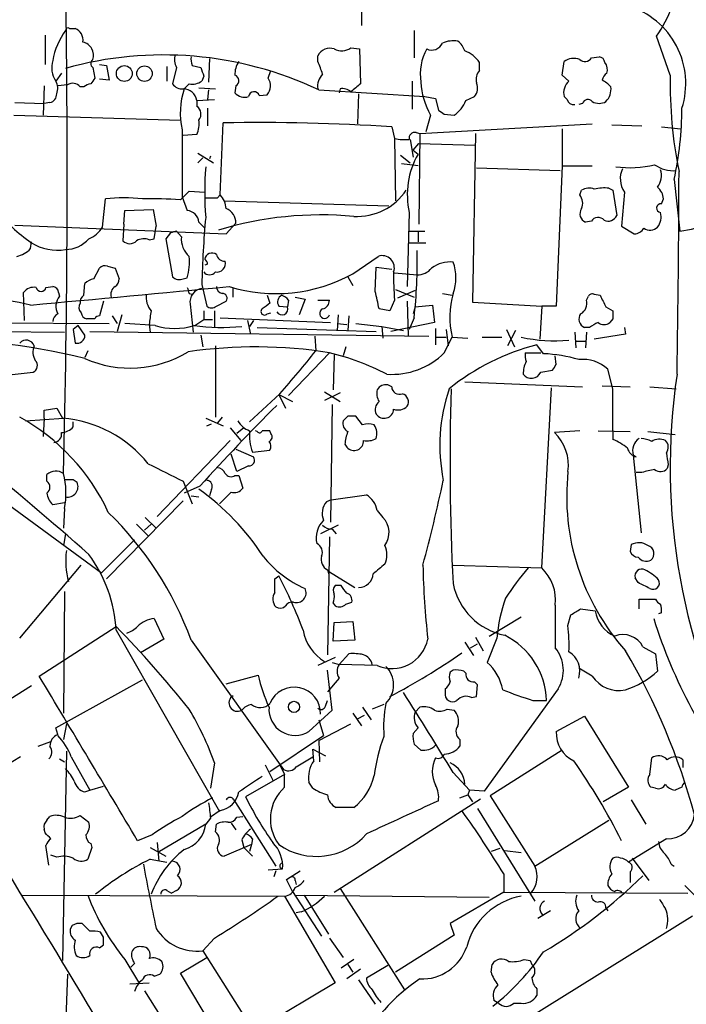
# Model space of a CAD drawing. Extents: x 9 to 1057, y 28 to 903.
# Drawn here: x 461 to 519, y 474 to 559 of the extents above; entities that cross this region are included whole.
import ezdxf

# ---------------------------------------------------------------- set-up
doc = ezdxf.new("R2010")
doc.units = 0
doc.header["$MEASUREMENT"] = 0
doc.layers.add('MAIN', color=5, linetype='CONTINUOUS')

msp = doc.modelspace()

# ---------------------------------------------------------------- linework, layer by layer
at = {"layer": 'MAIN'}
for p, q in [((491.0667, 561.0013), (491.0667, 558.7153)), ((465.6667, 558.4613), (466.1747, 558.4613)), ((495.6387, 558.292), (495.6387, 555.9213)), ((463.55, 557.8687), (463.55, 555.3287)), ((517.906, 554.3973), (516.7207, 557.784)), ((490.1353, 556.768), (490.8973, 556.6833)), ((490.8973, 556.6833), (490.982, 553.6353)), ((477.8587, 555.8367), (477.774, 553.8047)), ((487.2567, 555.5827), (487.2567, 556.0907)), ((508.508, 554.3973), (508.6773, 555.5827)), ((511.048, 555.9213), (511.7253, 556.006)), ((467.6987, 555.0747), (467.868, 554.1433)), ((468.2913, 555.3287), (468.884, 555.244)), ((468.884, 555.244), (469.138, 553.974)), ((474.1333, 555.1593), (474.1333, 553.8893)), ((474.98, 555.0747), (474.6413, 553.6353)), ((476.3347, 555.244), (477.0967, 555.0747)), ((482.9387, 554.1433), (483.1927, 554.8207)), ((501.3113, 554.8207), (501.3113, 555.498)), ((464.9893, 554.5667), (464.4813, 553.8893)), ((469.138, 553.974), (468.2913, 554.0587)), ((477.3507, 554.3127), (477.1813, 553.8893)), ((495.4693, 553.8893), (495.4693, 551.434)), ((509.1007, 553.8893), (508.508, 554.3973)), ((463.4653, 553.466), (463.3807, 550.926)), ((465.4973, 553.5507), (464.6507, 553.466)), ((466.9367, 553.3813), (466.598, 553.3813)), ((476.0807, 553.6353), (475.6573, 553.212)), ((476.9273, 553.2967), (478.3667, 553.212)), ((477.774, 553.1273), (477.6893, 552.2807)), ((480.1447, 553.466), (480.06, 552.8733)), ((487.3413, 553.1273), (496.57, 552.5347)), ((489.204, 553.212), (489.1193, 552.8733)), ((476.758, 552.196), (478.282, 552.2807)), ((476.758, 552.196), (476.758, 551.688)), ((482.1767, 552.6193), (482.854, 552.704)), ((490.8127, 552.7887), (490.728, 550.164)), ((496.57, 552.5347), (497.5013, 552.3653)), ((497.5013, 552.3653), (497.7553, 551.3493)), ((500.126, 552.196), (500.888, 552.5347)), ((508.9313, 552.2807), (508.6773, 552.5347)), ((460.9253, 552.0267), (463.4653, 551.942)), ((463.9733, 552.0267), (463.4653, 551.942)), ((477.6893, 551.5187), (477.6893, 549.9947)), ((510.286, 551.942), (509.9473, 551.8573)), ((460.8407, 550.926), (475.3187, 550.5027)), ((497.078, 550.926), (496.6547, 549.4867)), ((498.2633, 551.0107), (499.11, 550.926)), ((475.488, 549.656), (475.488, 543.814)), ((478.79, 543.9833), (479.044, 550.2487)), ((493.6913, 549.91), (493.9453, 548.894)), ((496.1467, 549.3173), (511.1327, 550.164)), ((508.508, 549.7407), (508.508, 546.5233)), ((512.826, 550.0793), (515.4507, 549.9947)), ((517.144, 549.91), (518.8373, 549.7407)), ((476.758, 549.2327), (475.5727, 549.148)), ((493.9453, 548.894), (494.03, 543.4753)), ((495.3, 548.8093), (495.554, 547.2853)), ((495.808, 549.402), (496.1467, 549.3173)), ((496.1467, 549.3173), (496.062, 541.4433)), ((500.9727, 549.3173), (500.7187, 534.67)), ((495.554, 547.878), (496.062, 548.4707)), ((495.554, 547.878), (495.9773, 547.5393)), ((496.062, 548.4707), (500.9727, 548.3013)), ((476.8427, 547.624), (478.1973, 546.7773)), ((477.266, 547.2007), (476.8427, 546.7773)), ((477.9433, 547.37), (477.8587, 547.116)), ((494.4533, 547.4547), (495.3, 546.7773)), ((495.9773, 546.5233), (494.538, 546.6927)), ((501.0573, 546.354), (508.3387, 546.1)), ((508.508, 546.5233), (508, 534.3313)), ((508.508, 546.5233), (511.1327, 546.5233)), ((518.2447, 545.338), (518.7527, 540.8507)), ((510.032, 543.9833), (510.2013, 544.4067)), ((512.572, 544.576), (512.9107, 544.4067)), ((512.9107, 544.4067), (513.2493, 542.2053)), ((468.5453, 541.1893), (468.7993, 543.6447)), ((475.3187, 543.56), (476.0807, 544.322)), ((475.488, 543.814), (475.9113, 542.6287)), ((476.0807, 544.322), (477.4353, 544.2373)), ((478.536, 543.7293), (478.79, 543.9833)), ((513.9267, 544.2373), (513.6727, 541.274)), ((517.144, 543.2213), (517.3133, 543.6447)), ((470.4927, 542.6287), (472.948, 542.7133)), ((472.948, 542.7133), (473.202, 541.274)), ((479.1287, 543.4753), (493.4373, 543.052)), ((470.408, 541.4433), (470.4927, 542.6287)), ((495.2153, 542.4593), (495.046, 536.0247)), ((460.9253, 541.3587), (479.298, 540.5967)), ((470.408, 541.4433), (470.3233, 540.004)), ((473.0327, 540.1733), (473.202, 541.274)), ((476.9273, 541.6127), (477.4353, 541.1047)), ((479.298, 540.5967), (480.1447, 541.528)), ((511.048, 541.6973), (510.54, 541.6127)), ((513.6727, 541.274), (514.7733, 540.5967)), ((472.6093, 540.0887), (473.0327, 540.1733)), ((474.472, 540.6813), (474.0487, 540.1733)), ((474.0487, 540.1733), (474.6413, 536.8713)), ((475.4033, 540.3427), (474.98, 540.8507)), ((495.2153, 540.8507), (496.57, 540.8507)), ((495.9773, 540.8507), (495.9773, 539.9193)), ((462.28, 539.3267), (462.3647, 539.9193)), ((495.2153, 539.8347), (496.6547, 539.8347)), ((490.3047, 537.1253), (492.506, 538.6493)), ((467.7833, 536.702), (468.2913, 537.6333)), ((468.9687, 537.8027), (469.646, 537.6333)), ((469.646, 537.6333), (469.9847, 536.702)), ((477.6893, 537.972), (477.4353, 537.8873)), ((492.252, 535.6013), (492.3367, 537.718)), ((492.3367, 537.718), (493.6913, 537.5487)), ((475.5727, 536.702), (475.9113, 536.7867)), ((489.8813, 536.8713), (490.3047, 536.1093)), ((493.9453, 537.21), (495.8927, 537.0407)), ((463.6347, 535.94), (464.2273, 536.0247)), ((466.9367, 535.2627), (467.0213, 536.2787)), ((477.1813, 536.194), (477.6047, 534.3313)), ((479.8907, 535.94), (479.8907, 535.0933)), ((461.772, 533.0613), (461.6873, 535.5167)), ((464.7353, 535.5167), (464.82, 535.178)), ((476.0807, 535.432), (476.3347, 535.3473)), ((482.854, 535.2627), (483.108, 534.5853)), ((485.3093, 535.0933), (486.156, 534.924)), ((494.03, 535.7707), (495.6387, 535.0933)), ((495.7233, 535.686), (494.1993, 535.0087)), ((498.094, 535.432), (498.9407, 535.2627)), ((510.6247, 534.8393), (510.794, 535.178)), ((511.302, 535.3473), (511.81, 535.2627)), ((468.63, 534.7547), (468.2913, 533.4847)), ((476.1653, 534.5007), (476.4193, 532.0453)), ((478.4513, 534.3313), (479.298, 534.7547)), ((483.87, 534.3313), (484.632, 534.2467)), ((484.7167, 534.8393), (484.632, 534.2467)), ((486.156, 534.924), (485.648, 533.5693)), ((487.2567, 534.8393), (488.2727, 534.8393)), ((493.9453, 534.8393), (493.522, 533.908)), ((495.046, 534.7547), (495.1307, 531.7067)), ((495.7233, 534.2467), (495.554, 533.654)), ((495.7233, 534.2467), (497.2473, 534.416)), ((497.2473, 534.416), (497.4167, 532.892)), ((500.7187, 534.67), (506.73, 534.3313)), ((506.73, 534.3313), (506.5607, 531.4527)), ((508, 534.3313), (506.73, 534.3313)), ((512.318, 534.2467), (512.9107, 533.908)), ((469.392, 533.4847), (469.8153, 532.8073)), ((470.2387, 533.5693), (469.8153, 532.13)), ((477.3507, 533.908), (477.3507, 533.146)), ((478.282, 533.908), (478.282, 532.4687)), ((478.79, 533.3153), (488.3573, 532.892)), ((482.854, 533.654), (483.1927, 533.7387)), ((489.0347, 533.5693), (488.95, 532.2147)), ((489.966, 533.4847), (489.8813, 532.2147)), ((493.522, 533.908), (492.5907, 534.0773)), ((495.6387, 533.3153), (495.2153, 532.2993)), ((458.216, 532.892), (469.138, 532.8073)), ((466.4287, 532.638), (466.0053, 532.2993)), ((467.0213, 531.7913), (466.4287, 532.638)), ((467.868, 533.2307), (467.1907, 533.2307)), ((473.1173, 532.638), (470.4927, 532.8073)), ((472.6093, 532.7227), (472.694, 532.0453)), ((476.5887, 532.638), (477.3507, 533.146)), ((477.3507, 533.146), (478.1127, 533.146)), ((481.1607, 533.0613), (481.4147, 531.876)), ((481.6687, 533.0613), (481.33, 532.5533)), ((482.0073, 532.4687), (492.3367, 532.13)), ((488.95, 532.8073), (489.7967, 532.7227)), ((490.5587, 532.8073), (492.8447, 532.5533)), ((492.8447, 532.5533), (492.9293, 531.5373)), ((492.8447, 532.5533), (494.7073, 532.2147)), ((497.4167, 532.892), (493.6067, 532.13)), ((510.8787, 532.4687), (510.4553, 532.4687)), ((512.9107, 533.2307), (512.6567, 532.892)), ((513.9267, 532.4687), (514.0113, 531.876)), ((459.232, 532.13), (465.2433, 532.0453)), ((466.0053, 532.2993), (466.1747, 531.114)), ((467.4447, 532.13), (496.9087, 531.7067)), ((477.0967, 531.7913), (477.266, 530.7753)), ((487.0027, 531.7067), (487.0873, 530.4367)), ((497.5013, 532.384), (497.5013, 530.9447)), ((497.5013, 531.622), (498.4327, 531.622)), ((498.2633, 530.2673), (498.9407, 531.622)), ((498.4327, 532.2993), (498.602, 530.86)), ((498.9407, 531.622), (500.2953, 531.5373)), ((501.5653, 531.622), (503.2587, 531.622)), ((503.682, 532.2993), (504.3593, 530.7753)), ((504.444, 532.2147), (503.7667, 530.86)), ((509.6087, 532.0453), (509.6933, 530.6907)), ((510.6247, 532.0453), (510.54, 530.6907)), ((514.0113, 531.876), (511.302, 531.4527)), ((478.3667, 530.86), (478.3667, 524.6793)), ((489.712, 530.7753), (489.458, 530.0133)), ((506.8993, 530.1827), (506.3067, 530.9447)), ((509.6933, 531.2833), (510.54, 531.2833)), ((467.2753, 530.4367), (467.0213, 529.844)), ((488.2727, 530.2673), (484.7167, 526.542)), ((488.696, 530.098), (488.6113, 527.05)), ((505.2907, 530.2673), (506.6453, 530.2673)), ((508, 529.2513), (507.9153, 530.0133)), ((460.1633, 528.32), (462.534, 528.574)), ((506.6453, 528.574), (507.6613, 528.7433)), ((512.9107, 527.1347), (512.4873, 528.828)), ((493.6913, 527.304), (493.3527, 527.4733)), ((500.0413, 527.7273), (510.286, 527.304)), ((511.9793, 527.3887), (514.4347, 527.304)), ((516.128, 527.304), (518.414, 527.1347)), ((483.9547, 526.7113), (481.33, 524.256)), ((483.87, 526.6267), (485.0553, 526.034)), ((483.87, 526.6267), (484.4627, 525.4413)), ((487.8493, 526.8807), (489.204, 526.034)), ((489.204, 526.796), (487.8493, 526.1187)), ((506.73, 511.556), (507.5767, 527.2193)), ((488.5267, 525.78), (488.3573, 515.5353)), ((463.4653, 525.272), (464.566, 525.4413)), ((463.4653, 524.5947), (463.4653, 525.272)), ((464.566, 525.4413), (465.074, 524.5947)), ((489.8813, 524.764), (489.458, 524.3407)), ((491.1513, 524.002), (490.5587, 524.764)), ((461.8567, 524.3407), (465.1587, 524.5947)), ((463.4653, 524.5947), (463.3807, 522.986)), ((466.0053, 523.8327), (466.0053, 524.256)), ((477.52, 524.5947), (479.044, 523.9173)), ((477.6047, 523.9173), (478.028, 524.0867)), ((478.9593, 524.6793), (478.536, 524.1713)), ((479.6367, 523.748), (480.568, 522.6473)), ((480.822, 523.748), (480.2293, 523.24)), ((482.0073, 523.4093), (481.838, 523.494)), ((483.108, 523.494), (482.4307, 523.494)), ((483.1927, 523.24), (483.108, 523.494)), ((510.032, 523.494), (507.8307, 523.3247)), ((511.6407, 523.494), (514.4347, 523.4093)), ((512.9107, 523.494), (512.9107, 522.732)), ((515.9587, 523.4093), (518.3293, 523.1553)), ((479.6367, 522.6473), (473.2867, 516.0433)), ((489.6273, 522.3087), (489.7967, 522.0547)), ((480.2293, 519.938), (479.7213, 521.462)), ((480.1447, 521.8853), (481.6687, 521.208)), ((481.584, 521.6313), (483.108, 521.8007)), ((514.9427, 521.208), (514.6887, 521.3773)), ((514.6887, 521.3773), (515.366, 514.604)), ((481.2453, 520.446), (480.2293, 519.938)), ((517.7367, 520.5307), (517.652, 520.192)), ((463.7193, 519.0913), (463.7193, 519.684)), ((480.06, 519.5993), (480.3987, 519.5993)), ((480.3987, 519.5993), (480.7373, 518.4987)), ((515.4507, 519.8533), (514.9427, 519.8533)), ((466.0053, 519.2607), (466.344, 519.0067)), ((475.5727, 519.0913), (476.3347, 517.144)), ((458.8933, 518.16), (468.4607, 511.1327)), ((477.012, 518.668), (475.6573, 518.0753)), ((478.028, 518.414), (477.8587, 517.8213)), ((479.7213, 518.16), (478.7053, 517.144)), ((488.442, 517.4827), (491.49, 517.906)), ((465.2433, 517.2287), (464.2273, 517.0593)), ((475.5727, 517.398), (468.884, 510.6247)), ((476.25, 517.8213), (476.9273, 517.7367)), ((488.442, 517.4827), (488.0187, 517.3133)), ((465.2433, 516.7207), (465.1587, 515.0273)), ((492.4213, 516.5513), (492.9293, 515.9587)), ((471.5087, 515.366), (472.5247, 514.35)), ((472.7787, 515.366), (472.186, 514.858)), ((472.2707, 515.9587), (473.202, 515.0273)), ((465.328, 514.5193), (465.1587, 513.5033)), ((489.0347, 515.2813), (487.5107, 514.5193)), ((488.5267, 514.9427), (488.8653, 514.5193)), ((471.3393, 514.0113), (468.4607, 511.1327)), ((488.2727, 514.2653), (488.1033, 504.0207)), ((514.5193, 513.588), (514.4347, 512.9953)), ((461.3487, 505.46), (466.6827, 511.81)), ((488.1033, 511.3867), (488.188, 511.048)), ((488.2727, 511.2173), (490.474, 509.8627)), ((499.0253, 511.81), (506.73, 511.556)), ((483.5313, 510.6247), (483.87, 510.8787)), ((515.112, 510.286), (514.858, 510.7093)), ((465.2433, 509.524), (465.1587, 498.9407)), ((489.2887, 510.032), (488.7807, 510.032)), ((488.6113, 508.508), (488.7807, 508.254)), ((489.712, 508.4233), (490.22, 508.5927)), ((515.1967, 508), (515.1967, 508.8467)), ((515.1967, 508.8467), (516.636, 508.8467)), ((510.1167, 508), (511.3867, 507.8307)), ((517.144, 507.6613), (516.89, 507.5767)), ((473.0327, 507.1533), (473.8793, 505.3753)), ((488.6113, 505.206), (488.696, 506.8147)), ((488.696, 506.8147), (490.3047, 506.8993)), ((490.3047, 506.8993), (490.474, 505.2907)), ((502.158, 505.6293), (504.952, 507.3227)), ((509.016, 506.5607), (509.27, 507.492)), ((463.042, 502.158), (469.7307, 506.476)), ((469.7307, 506.1373), (478.7053, 490.3893)), ((473.8793, 505.3753), (471.8473, 504.19)), ((476.25, 505.2907), (484.2933, 494.03)), ((490.474, 505.2907), (488.6113, 505.206)), ((500.0413, 505.1213), (500.8033, 503.936)), ((500.9727, 505.5447), (501.65, 504.3593)), ((502.8353, 505.46), (501.9887, 503.3433)), ((500.5493, 504.6133), (501.142, 504.952)), ((515.5353, 504.698), (516.636, 504.1053)), ((488.7807, 503.7667), (487.2567, 503.0893)), ((488.5267, 503.3433), (489.1193, 503.174)), ((489.1193, 503.174), (489.966, 504.1053)), ((516.636, 504.1053), (516.8053, 502.5813)), ((488.5267, 499.1947), (488.1033, 502.666)), ((492.4213, 503.0893), (489.1193, 503.174)), ((499.0253, 502.666), (498.7713, 502.4967)), ((500.126, 502.412), (499.9567, 502.5813)), ((511.1327, 502.158), (509.9473, 502.8353)), ((464.4813, 497.6707), (472.0167, 501.8193)), ((479.298, 501.4807), (482.092, 502.2427)), ((489.1193, 501.9887), (488.1033, 500.8033)), ((501.142, 501.396), (500.888, 501.65)), ((462.3647, 501.3113), (460.502, 500.126)), ((498.348, 501.0573), (498.348, 500.7187)), ((501.0573, 500.38), (501.142, 501.396)), ((508.1693, 501.0573), (501.7347, 492.1673)), ((487.934, 499.5333), (488.1033, 500.0413)), ((500.634, 500.2953), (501.0573, 500.38)), ((505.968, 500.0413), (507.1533, 500.0413)), ((486.4947, 497.332), (488.5267, 499.1947)), ((491.1513, 499.4487), (491.9133, 498.348)), ((493.014, 499.7027), (491.998, 499.2793)), ((495.7233, 499.0253), (496.1467, 499.4487)), ((498.5173, 499.2793), (499.11, 499.1947)), ((487.3413, 498.348), (487.7647, 496.9933)), ((490.3047, 498.9407), (491.0667, 497.84)), ((490.728, 498.4327), (491.3207, 498.7713)), ((508, 497.332), (510.4553, 498.6867)), ((510.4553, 498.6867), (514.2653, 492.506)), ((464.6507, 497.078), (464.4813, 497.6707)), ((465.4127, 498.0093), (465.1587, 496.6547)), ((487.3413, 496.57), (490.1353, 498.0093)), ((495.9773, 497.6707), (495.554, 497.1627)), ((462.9573, 496.062), (464.058, 496.4853)), ((483.108, 493.8607), (487.7647, 496.9933)), ((487.3413, 496.57), (487.426, 494.7073)), ((499.618, 496.6547), (499.618, 496.062)), ((465.4127, 495.6387), (465.074, 477.4353)), ((486.8333, 495.808), (487.934, 495.2153)), ((486.918, 494.792), (486.8333, 495.808)), ((495.6387, 496.2313), (496.2313, 495.7233)), ((508.508, 495.7233), (502.2427, 491.744)), ((461.4333, 495.1307), (459.3167, 493.8607)), ((464.82, 494.9613), (465.2433, 494.7073)), ((465.836, 495.1307), (467.4447, 492.252)), ((485.394, 494.284), (486.8333, 495.1307)), ((516.128, 493.6067), (516.2973, 495.046)), ((519.0067, 494.8767), (519.0067, 494.1993)), ((478.282, 494.6227), (477.9433, 492.4213)), ((482.6847, 494.4533), (483.362, 493.0987)), ((483.9547, 494.4533), (484.378, 493.6067)), ((484.378, 493.6067), (480.9913, 491.6593)), ((484.378, 492.506), (484.378, 493.6067)), ((499.0253, 493.776), (500.4647, 492.252)), ((467.0213, 492.0827), (467.4447, 492.252)), ((467.4447, 492.252), (468.63, 492.5907)), ((486.8333, 492.4213), (486.4947, 492.9293)), ((500.4647, 492.252), (500.2953, 491.8287)), ((501.7347, 492.1673), (500.4647, 492.252)), ((514.2653, 492.506), (512.064, 491.236)), ((516.636, 492.4213), (516.2127, 492.506)), ((518.922, 492.506), (518.3293, 492.252)), ((479.9753, 491.4053), (483.616, 485.648)), ((488.696, 483.362), (501.396, 491.49)), ((499.618, 491.5747), (500.2953, 491.8287)), ((500.2953, 491.8287), (500.7187, 491.236)), ((502.2427, 491.744), (506.1373, 485.648)), ((514.5193, 491.4053), (515.7893, 489.2887)), ((490.3893, 490.728), (488.8653, 490.728)), ((501.142, 490.6433), (506.1373, 482.6)), ((463.7193, 489.6273), (463.9733, 489.966)), ((466.598, 490.0507), (467.36, 489.458)), ((477.9433, 489.7967), (477.52, 489.2887)), ((478.79, 490.474), (477.9433, 489.8813)), ((480.2293, 489.8813), (480.7373, 489.966)), ((506.1373, 485.648), (512.572, 489.6273)), ((463.55, 488.5267), (463.4653, 488.8653)), ((477.52, 489.2887), (473.3713, 486.8333)), ((478.3667, 488.6113), (478.4513, 489.2887)), ((479.7213, 489.3733), (480.1447, 488.7807)), ((472.8633, 488.3573), (471.5933, 487.8493)), ((480.6527, 487.934), (480.822, 487.2567)), ((481.584, 488.0187), (481.4993, 487.5107)), ((517.5673, 488.0187), (514.2653, 485.9867)), ((463.8887, 485.7327), (463.6347, 487.426)), ((467.614, 487.2567), (467.2753, 486.2407)), ((467.5293, 487.5953), (467.614, 487.2567)), ((472.694, 487.2567), (474.0487, 486.4947)), ((473.2867, 487.68), (473.456, 486.0713)), ((481.4993, 487.5107), (479.1287, 486.4947)), ((480.822, 487.2567), (481.584, 486.4947)), ((481.4993, 487.5107), (481.33, 486.918)), ((503.0893, 487.172), (502.3273, 486.918)), ((464.566, 486.41), (464.058, 486.5793)), ((472.694, 486.2407), (474.1333, 485.9867)), ((503.5127, 487.0027), (504.952, 486.8333)), ((514.604, 486.3253), (516.0433, 484.378)), ((482.9387, 485.3093), (484.2087, 485.394)), ((517.9907, 485.8173), (518.2447, 485.648)), ((483.616, 485.2247), (483.4467, 484.7167)), ((484.5473, 484.4627), (485.7327, 485.2247)), ((503.428, 484.9707), (503.428, 483.362)), ((514.4347, 485.14), (514.4347, 484.2087)), ((485.0553, 483.4467), (484.5473, 484.4627)), ((485.3093, 484.378), (485.394, 484.0393)), ((489.204, 483.7007), (494.792, 474.8953)), ((519.176, 483.9547), (520.446, 482.6847)), ((461.6027, 483.108), (484.378, 483.0233)), ((474.1333, 483.5313), (474.5567, 483.2773)), ((474.98, 483.5313), (474.5567, 483.2773)), ((484.378, 483.0233), (488.7807, 475.488)), ((485.0553, 483.4467), (487.5953, 479.552)), ((485.3093, 483.108), (502.158, 482.9387)), ((486.0713, 483.108), (488.188, 479.7213)), ((503.428, 483.362), (498.7713, 480.6527)), ((503.428, 483.362), (519.43, 483.2773)), ((512.318, 482.0073), (512.4873, 481.7533)), ((484.4627, 459.3167), (519.8533, 481.33)), ((485.8173, 481.6687), (485.394, 481.584)), ((507.492, 481.7533), (506.3913, 481.076)), ((465.9207, 480.4833), (465.7513, 480.1447)), ((467.4447, 479.9753), (466.7673, 480.6527)), ((498.7713, 480.6527), (499.11, 479.6367)), ((468.63, 479.4673), (468.376, 479.8907)), ((478.282, 479.3827), (477.266, 478.282)), ((488.2727, 479.3827), (489.458, 477.6893)), ((499.11, 479.6367), (494.03, 476.4193)), ((468.2913, 478.536), (468.63, 478.79)), ((475.3187, 476.3347), (477.6047, 477.6893)), ((477.266, 478.282), (481.6687, 471.3393)), ((470.4927, 477.52), (471.7627, 475.4033)), ((471.3393, 477.1813), (471.0007, 476.8427)), ((490.3893, 477.52), (489.2887, 476.758)), ((489.8813, 477.0967), (490.3047, 476.4193)), ((493.3527, 477.012), (491.49, 475.9113)), ((502.3273, 476.4193), (502.412, 477.0967)), ((505.206, 477.52), (505.714, 477.4353)), ((505.714, 477.4353), (505.8833, 477.0967)), ((465.4973, 476.25), (465.074, 465.2433)), ((473.0327, 476.0807), (473.5407, 476.25)), ((479.2133, 469.8153), (475.3187, 476.3347)), ((490.982, 476.6733), (489.7967, 475.8267)), ((470.916, 475.4033), (472.6093, 475.488)), ((488.7807, 475.488), (479.2133, 469.8153)), ((490.8127, 475.742), (492.252, 473.6253)), ((472.186, 474.8107), (475.5727, 469.4767)), ((506.3067, 474.98), (506.3067, 474.3873)), ((503.0047, 473.71), (502.5813, 473.964)), ((504.952, 473.71), (504.2747, 473.71))]:
    msp.add_line(p, q, dxfattribs=at)
for centre, radius in [((470.441, 554.539), 0.6881), ((472.1965, 554.5342), 0.6708), ((485.1923, 499.4827), 0.4845)]:
    msp.add_circle(centre, radius, dxfattribs=at)
for centre, radius, start, end in [((-558.7966, 545.5118), 1024.2789, 358.5598392, 0.9943701), ((507.8316, 564.0377), 10.8685, 324.872673, 355.593774), ((512.2114, 553.6682), 7.0465, 342.239003, 73.05348), ((470.4605, 554.5965), 6.3245, 144.245378, 170.252318), ((465.5397, 558.292), 0.2117, 53.124688, 180), ((465.7458, 557.43), 1.1169, 352.074488, 67.418411), ((466.5931, 556.135), 1.17, 340.892982, 77.215703), ((499.0677, 554.9061), 2.484, 81.177027, 113.078351), ((498.4746, 556.0482), 1.6345, 16.557889, 53.418251), ((488.3318, 555.5237), 1.2155, 72.563862, 152.193158), ((489.3491, 557.8566), 1.3428, 240.898151, 305.837269), ((500.564, 554.5242), 4.392, 150.554626, 189.428651), ((497.1762, 557.5785), 0.9961, 243.985432, 337.126169), ((499.2292, 554.1971), 2.4551, 31.99722, 70.683852), ((466.2025, 555.0423), 2.0717, 162.441397, 213.817398), ((473.8384, 524.5586), 31.599, 64.702398, 105.624101), ((467.9525, 555.4133), 0.4232, 126.84553, 233.14635), ((476.0388, 555.7097), 1.2347, 157.845274, 210.952614), ((477.8149, 555.7942), 1.5792, 172.29219, 200.390429), ((481.9083, 554.5103), 1.8517, 144.610514, 183.498553), ((480.8484, 552.4865), 7.1171, 16.283004, 25.787727), ((509.5041, 554.4719), 1.3847, 67.589256, 126.661358), ((510.4742, 556.2318), 0.6525, 227.33528, 331.580881), ((511.6408, 555.4135), 0.5985, 8.116564, 81.883436), ((667.7235, 618.1936), 200.8048, 198.320348, 198.549531), ((502.2852, 554.0163), 1.2631, 140.444741, 193.566481), ((511.3864, 554.8629), 1.0586, 343.75127, 36.86665), ((463.4234, 553.2543), 1.2338, 337.829513, 30.97411), ((594.7101, 469.2067), 152.6537, 146.192759, 146.421922), ((476.312, 555.1446), 1.5269, 261.287216, 304.702748), ((479.8875, 553.9121), 0.515, 299.9657, 70.428505), ((482.07, 553.4723), 1.0977, 315.579471, 37.683164), ((488.6956, 553.4379), 1.4565, 134.207251, 188.922318), ((510.0262, 552.8565), 1.3868, 131.863762, 193.417953), ((513.08, 553.6353), 1.1516, 126.024081, 162.896174), ((510.8802, 551.7748), 2.4586, 40.800733, 63.445371), ((556.4401, 553.6748), 38.5409, 178.925851, 191.463114), ((465.9575, 552.8799), 0.8134, 38.05476, 124.451935), ((467.5881, 552.6798), 0.9573, 93.521453, 132.879217), ((475.4859, 554.2574), 1.049, 216.373937, 274.746405), ((481.5738, 551.1483), 6.2661, 160.771014, 193.77766), ((475.5288, 551.9614), 1.2514, 10.805287, 87.989563), ((489.4156, 552.1534), 1.0795, 48.187949, 101.303687), ((659.8859, 341.6188), 271.0711, 128.542738, 128.771917), ((502.3566, 554.0424), 6.1299, 182.22232, 210.556915), ((500.0838, 553.2543), 1.0791, 318.177748, 25.56538), ((511.2599, 553.1695), 1.4965, 314.997293, 8.1366), ((463.8253, 552.7533), 0.7415, 281.51299, 2.736234), ((480.9067, 553.5932), 1.1114, 220.372589, 287.738779), ((481.7195, 552.4839), 0.4769, 16.496681, 173.88535), ((497.8091, 553.0081), 2.4551, 301.99722, 340.683852), ((509.4817, 552.4077), 0.5649, 192.993096, 282.993096), ((510.7573, 551.7869), 0.4961, 40.831769, 161.784154), ((511.7254, 553.064), 1.122, 238.113159, 301.882505), ((476.3038, 551.0184), 0.8091, 320.405678, 55.850351), ((582.6592, 678.1799), 152.6259, 236.200557, 236.42974), ((490.4545, 551.5108), 28.4675, 347.476694, 0.0159), ((474.6207, 550.1639), 2.3313, 336.45773, 8.356017), ((482.2172, 370.5896), 179.6871, 86.33883, 91.011872), ((494.8766, 553.2945), 4.498, 258.050526, 274.318496), ((495.681, 548.9363), 0.4827, 74.745922, 195.254078), ((502.2051, 544.008), 7.1593, 150.445807, 192.492958), ((506.0842, 544.2373), 28.6489, 175.593012, 184.406789), ((514.4117, 555.4517), 9.0989, 262.12281, 283.600513), ((515.6066, 545.4004), 2.0433, 154.833353, 214.697282), ((518.2102, 549.0218), 2.9289, 235.500948, 273.990005), ((515.4085, 545.6767), 1.7272, 323.968724, 17.10468), ((-754.5236, 549.4491), 1273.1962, 359.0529267, 359.8454736), ((490.6576, 547.2991), 5.1853, 267.034079, 326.096023), ((510.8407, 543.2907), 1.2862, 68.981999, 119.810081), ((512.1911, 540.7233), 3.8715, 84.353759, 103.276705), ((515.8463, 543.5462), 1.4703, 3.841292, 49.28881), ((470.408, 528.392), 15.3373, 83.979281, 96.020719), ((472.8636, 512.2567), 31.3994, 85.515505, 91.54556), ((478.028, 797.7291), 254.0003, 269.885409, 270.114592), ((477.3856, 542.6799), 1.916, 3.533805, 42.863878), ((509.1434, 543.2516), 1.151, 336.791605, 39.46907), ((472.1042, 553.5778), 16.8443, 220.16531, 234.675452), ((478.8213, 541.5629), 1.3239, 358.489376, 68.895374), ((510.8447, 542.3408), 0.7893, 144.602401, 247.29135), ((517.1017, 542.8403), 0.3834, 83.66476, 263.649905), ((475.8268, 541.5282), 1.1037, 4.390743, 85.609257), ((562.2247, 534.1943), 85.0669, 174.710809, 178.653002), ((487.534, 511.4561), 30.7972, 84.680306, 106.823162), ((511.626, 541.3808), 0.6589, 37.508153, 151.295863), ((512.4874, 542.5439), 0.8338, 246.032627, 336.038907), ((515.6621, 542.0783), 1.4482, 322.129874, 15.253037), ((466.3308, 542.5734), 2.6115, 293.210402, 327.993919), ((514.6889, 541.697), 1.1035, 274.386361, 327.538365), ((516.1604, 541.8791), 0.9443, 235.091487, 313.073267), ((516.1358, 558.5493), 17.891, 278.410766, 287.035743), ((465.3086, 541.9667), 2.7248, 270.407942, 318.838999), ((472.1437, 538.9452), 1.2346, 67.845274, 120.952614), ((517.076, 413.7661), 133.8752, 108.327138, 108.556321), ((477.3746, 540.1491), 1.9808, 174.391008, 229.215166), ((460.7175, 540.6851), 2.0704, 280.496919, 318.997087), ((464.6084, 543.3483), 4.1689, 237.438683, 279.93975), ((470.916, 540.5685), 0.8185, 223.604026, 316.395974), ((471.3387, 538.1416), 4.7691, 343.494999, 6.111067), ((478.0739, 538.2936), 0.6467, 54.294433, 170.951369), ((479.1781, 538.9669), 0.7417, 191.525044, 272.720065), ((492.8616, 537.6503), 1.0604, 340.408322, 109.59349), ((453.1109, 538.0909), 42.7951, 353.592891, 1.427887), ((468.7571, 537.2096), 0.6297, 70.365149, 137.709785), ((477.1391, 537.9297), 0.5518, 4.396316, 57.536771), ((478.5073, 538.0174), 0.7362, 258.99073, 16.460693), ((495.9532, 538.5683), 1.5288, 267.732008, 322.294302), ((498.718, 535.5996), 2.5603, 83.10621, 127.407448), ((495.5399, 536.7867), 3.7394, 338.759967, 21.238605), ((468.1889, 535.0744), 1.6774, 103.993164, 134.113543), ((469.3074, 536.6174), 0.6826, 299.738635, 7.11981), ((475.234, 537.4855), 0.8535, 226.020573, 293.378394), ((477.8587, 537.6757), 0.635, 216.869898, 323.130102), ((483.6279, 549.2804), 13.8682, 252.908236, 298.780005), ((512.3087, 536.7012), 18.4575, 178.157344, 185.789543), ((462.5827, 534.8312), 1.1277, 79.510188, 142.563067), ((147.826, 4004.1146), 3483.9187, 275.1784905, 275.4637718), ((463.2114, 536.0352), 0.434, 192.672011, 347.325092), ((464.1849, 535.4743), 0.552, 4.405074, 85.594926), ((470.0756, 535.3412), 0.8073, 122.150578, 197.882836), ((602.9959, 578.036), 133.8752, 198.327138, 198.556321), ((477.3346, 534.682), 1.1833, 97.443934, 188.813532), ((479.0389, 536.0143), 0.5877, 178.986021, 262.215954), ((465.8758, 534.2893), 1.38, 139.911628, 207.409896), ((467.2753, 534.67), 0.6826, 119.738635, 187.12814), ((474.1807, 535.1024), 1.8418, 172.358691, 220.428535), ((478.9594, 535.0087), 0.4233, 323.124688, 90.013536), ((484.4146, 534.6831), 0.6484, 116.628283, 212.861599), ((483.7853, 534.162), 1.1516, 36.024081, 72.896174), ((476.4471, 531.2891), 16.3826, 9.799022, 15.2611), ((506.6847, 533.356), 7.9358, 164.834927, 192.621215), ((511.1326, 535.0088), 0.3785, 63.414641, 153.448488), ((766.0638, 661.7546), 283.981, 206.45046, 206.679643), ((458.8499, 521.3404), 13.518, 75.3009, 109.572824), ((467.2224, 534.2202), 0.7233, 149.684263, 221.73814), ((478.028, 534.7758), 0.6138, 226.399434, 313.600566), ((609.7572, 365.0224), 211.6403, 126.756633, 126.985837), ((484.1503, 534.0703), 0.513, 208.783391, 20.112884), ((487.5318, 534.8041), 0.7417, 281.525044, 2.720065), ((509.6298, 534.5642), 1.0322, 298.143992, 15.456665), ((465.0034, 532.9625), 0.7763, 117.023883, 178.951798), ((467.2752, 533.8232), 0.5985, 188.116564, 261.883436), ((468.334, 532.9338), 0.5526, 94.432107, 147.497791), ((487.1983, 531.2424), 14.6639, 169.526566, 174.206206), ((482.6254, 533.8487), 0.3003, 130.421237, 319.578763), ((487.8566, 533.6835), 0.4316, 114.153897, 344.652876), ((510.7599, 533.1967), 0.7892, 144.588072, 247.295244), ((682.2106, 533.5693), 169.3002, 179.885375, 180.114592), ((474.8107, 538.0993), 5.7178, 252.772764, 287.226279), ((478.9253, 549.5875), 17.1216, 261.870087, 275.790442), ((514.0029, 527.7422), 5.6657, 114.640802, 123.464564), ((512.1487, 533.5695), 0.8468, 233.136869, 306.863132), ((466.3319, 531.7852), 0.6894, 256.818493, 0.506956), ((507.826, 544.5557), 13.2492, 257.471849, 275.520959), ((453.6573, 476.6975), 54.7188, 75.863646, 92.408293), ((461.9103, 530.6201), 0.7479, 18.708695, 138.669937), ((463.8798, 530.3062), 1.3774, 156.29178, 211.331165), ((481.8563, 490.0048), 40.7706, 80.945247, 98.264234), ((511.0842, 511.8647), 19.669, 104.057439, 129.072664), ((470.9394, 538.6757), 9.7393, 246.278054, 301.278441), ((434.8429, 571.188), 66.2582, 317.835336, 322.045314), ((483.0604, 508.6588), 22.2283, 62.663395, 76.438448), ((493.7217, 534.8177), 6.429, 265.953243, 314.944544), ((507.2393, 530.0979), 1.9559, 175.031528, 197.636421), ((506.4217, 517.9188), 12.2732, 73.305987, 87.769825), ((462.2578, 529.1421), 0.6317, 295.928187, 45.153917), ((507.5308, 528.4282), 2.4096, 153.448773, 180.558792), ((380.8422, 613.6646), 152.6261, 326.192728, 326.421931), ((510.3052, 526.5151), 3.1798, 46.666779, 96.462566), ((505.8349, 528.9247), 0.883, 216.080807, 336.599488), ((572.6081, 520.3257), 54.7092, 171.50798, 208.828743), ((493.1833, 526.6097), 0.8801, 78.902018, 149.979754), ((494.3546, 527.3181), 0.6634, 181.217773, 293.837087), ((493.7765, 526.7538), 1.3872, 167.671, 211.258436), ((494.394, 525.9916), 0.7551, 329.706423, 72.371237), ((513.0894, 522.2198), 15.2182, 161.157869, 191.537572), ((709.508, 520.7733), 210.748, 178.270272, 182.875402), ((-397.2892, 525.3144), 910.2017, 359.8854086, 0.1145851), ((622.7492, 386.6498), 196.6422, 135.000618, 137.827677), ((493.1972, 525.3144), 0.9411, 130.125173, 203.887693), ((494.2417, 526.4712), 1.1778, 251.126631, 313.066554), ((490.22, 355.4141), 169.3502, 89.885409, 90.114591), ((493.0256, 525.408), 0.8366, 214.569543, 356.484751), ((452.5392, 508.7733), 18.1826, 24.737396, 61.020229), ((464.1015, 513.8091), 10.8294, 38.939258, 84.847771), ((481.9569, 525.2792), 1.8921, 209.736994, 250.650503), ((490.2904, 524.1571), 0.8524, 167.561596, 241.318192), ((491.6593, 522.5209), 1.5658, 71.068631, 108.931369), ((491.0666, 523.2399), 1.3388, 341.571818, 34.69786), ((464.2626, 523.2118), 0.7355, 273.851386, 8.830866), ((464.8911, 524.7912), 1.4698, 273.83093, 319.295957), ((485.4918, 523.1128), 4.1792, 174.766597, 200.762398), ((482.1978, 523.5575), 0.2414, 217.88123, 344.749045), ((482.8822, 522.9578), 0.4195, 289.652905, 42.26634), ((492.7815, 522.1604), 3.1577, 156.702057, 177.308125), ((505.1543, 520.4872), 3.9006, 351.905836, 46.673539), ((482.5759, 522.1273), 0.6243, 328.458631, 44.22122), ((490.42, 522.5851), 0.8184, 220.396275, 4.35897), ((491.5746, 524.1078), 1.4992, 256.947235, 300.552158), ((511.132, 518.3282), 4.7494, 50.065919, 68.00616), ((515.9048, 521.7575), 1.2741, 123.763655, 197.361268), ((515.2508, 520.5598), 2.2598, 62.413275, 87.077961), ((516.9691, 521.4964), 1.2603, 65.950731, 122.21212), ((516.9248, 522.0509), 0.8167, 321.877054, 46.910309), ((515.2812, 522.3085), 1.1514, 197.097241, 252.902759), ((771.6518, 563.3887), 257.5067, 189.351396, 189.580579), ((234.6079, 247.7152), 352.7214, 48.709643, 50.817637), ((855.0584, 1281.8726), 851.9652, 243.3203574, 243.5495344), ((481.3045, 520.9117), 0.4695, 262.755391, 39.13056), ((464.4936, 518.7978), 1.1768, 55.587511, 131.144704), ((458.3808, 518.0554), 6.9911, 348.993845, 14.185918), ((478.4572, 519.4662), 0.8143, 21.805329, 84.446932), ((479.7175, 520.0883), 0.597, 212.369607, 305.007745), ((529.1361, 517.7993), 20.2334, 173.932432, 221.624509), ((517.1174, 515.1428), 4.9967, 96.505317, 109.485132), ((517.0554, 520.7501), 0.8169, 231.895561, 316.909648), ((463.3383, 518.5833), 0.635, 306.869898, 53.130102), ((465.6667, 688.5606), 169.3002, 269.885375, 270.114592), ((465.5026, 518.6384), 0.9185, 259.041196, 23.640094), ((477.5878, 518.668), 0.5083, 330.014605, 88.094603), ((360.593, 548.4887), 140.6736, 344.886249, 347.972926), ((465.1873, 518.1743), 1.4713, 183.858111, 229.271992), ((464.1141, 500.5644), 21.9724, 33.126232, 54.327611), ((480.0177, 518.9641), 0.857, 249.765565, 327.107304), ((490.4878, 516.2196), 1.9617, 9.73457, 59.277675), ((489.191, 516.3038), 1.5471, 139.267348, 202.78425), ((448.4824, 495.1539), 29.56, 20.055043, 45.90078), ((489.2872, 514.1582), 2.1702, 134.551948, 192.927138), ((491.5291, 514.6286), 1.9312, 324.361965, 43.529263), ((488.4299, 515.9285), 0.9906, 220.795783, 275.608144), ((486.8332, 512.9107), 0.8339, 336.038209, 66.02914), ((515.1724, 512.4145), 1.343, 54.164268, 119.097699), ((472.0361, 512.1339), 6.6906, 171.870745, 195.279829), ((457.5202, 505.4815), 12.2281, 3.074281, 36.41989), ((491.3201, 512.699), 1.952, 335.66706, 24.33294), ((515.1908, 513.2978), 0.8144, 201.805329, 264.446932), ((515.7681, 512.8048), 0.7241, 307.88123, 74.737247), ((490.0079, 518.5662), 9.5953, 218.660368, 246.331986), ((488.59, 512.2968), 1.0321, 164.535025, 241.86318), ((704.2553, 257.4839), 330.6236, 129.692091, 129.921285), ((515.8317, 513.0943), 0.9415, 220.144517, 293.869807), ((490.8094, 511.1393), 1.2766, 270.148109, 355.898714), ((574.2361, 513.699), 77.8583, 181.390248, 186.137123), ((522.6322, 496.8431), 22.5489, 139.270466, 147.582225), ((504.1306, 508.7714), 3.8093, 353.477765, 46.970096), ((515.4257, 510.8676), 0.5894, 61.743362, 195.580834), ((513.6124, 507.2046), 4.6763, 45.500773, 63.42125), ((187.1813, 510.032), 296.3506, 359.885409, 0.114591), ((448.5925, 492.2866), 39.8769, 20.324479, 27.790321), ((504.645, 511.3337), 5.7327, 191.392845, 258.608135), ((388.62, 256.032), 283.9812, 63.320357, 63.54954), ((516.4122, 510.2558), 0.5559, 239.255414, 30.744586), ((484.4095, 508.86), 1.052, 146.58937, 221.037856), ((485.4069, 509.392), 0.8427, 251.53495, 27.261373), ((489.2281, 509.5966), 0.6243, 135.77878, 211.541369), ((320.2017, 382.6814), 211.6804, 36.75666, 36.985821), ((489.6092, 508.752), 0.6312, 345.382563, 72.719079), ((485.0554, 507.9154), 0.6826, 82.88019, 150.261365), ((486.7499, 509.1006), 1.9535, 342.340475, 4.974822), ((516.5589, 504.2668), 13.7754, 160.207683, 175.030908), ((517.3559, 509.1431), 0.7785, 202.378134, 247.605454), ((483.9811, 508.7939), 0.7235, 239.692258, 311.733506), ((489.135, 508.9514), 0.7822, 243.068072, 317.533651), ((1439.2645, 506.476), 931.3511, 179.8854085, 180.1145916), ((382.6823, 719.4394), 246.8727, 300.848182, 301.077345), ((514.2353, 508.2698), 2.8822, 188.762938, 246.369143), ((515.5791, 507.8731), 1.5791, 352.29219, 20.390429), ((473.2322, 504.8611), 2.3008, 94.974163, 135.422605), ((558.042, 520.1313), 43.5538, 197.336093, 219.65526), ((398.3896, 437.1285), 99.4919, 38.658873, 44.188156), ((469.7458, 508.351), 2.6323, 290.368798, 314.576735), ((489.9202, 506.8466), 3.9969, 190.221891, 238.793596), ((494.1832, 504.8666), 14.9292, 357.727797, 6.515695), ((493.7172, 505.9762), 3.1644, 245.825174, 349.053335), ((500.5641, 499.8171), 6.593, 1.948759, 63.433783), ((513.7997, 503.8245), 1.943, 26.715388, 111.740628), ((467.976, 549.4452), 55.3172, 297.503926, 305.104587), ((505.5124, 502.6546), 3.1001, 328.986163, 39.184855), ((508.1121, 502.6088), 1.9371, 341.330284, 59.313709), ((463.422, 474.5968), 58.6948, 15.351128, 30.468985), ((490.3047, 499.6152), 4.5029, 78.063699, 94.313801), ((490.8621, 502.918), 1.1644, 12.700666, 71.269394), ((499.272, 500.2186), 4.1406, 10.493594, 48.995408), ((490.072, 502.5813), 1.122, 148.113158, 211.882505), ((491.6118, 501.396), 2.2489, 314.32982, 45.67018), ((499.7883, 502.0733), 1.1016, 157.396939, 202.59826), ((499.3351, 500.9098), 1.7833, 69.600761, 100.004257), ((511.7163, 508.1897), 7.5731, 287.640621, 312.220252), ((-3109.854, -1642.8444), 4167.3278, 30.7494849, 30.9786679), ((495.2624, 505.0805), 13.4727, 192.159508, 204.709439), ((497.6714, 501.988), 1.1507, 306.016391, 342.917772), ((500.8034, 502.3274), 0.6827, 172.88123, 277.11877), ((513.4218, 503.6291), 2.721, 212.727003, 282.512135), ((485.2211, 498.9045), 2.2901, 358.7865, 157.326056), ((517.2223, 535.92), 37.6024, 248.339952, 252.584592), ((480.2717, 499.8297), 0.7286, 120.969151, 300.958362), ((297.2762, 373.1127), 235.0794, 30.88305, 32.875872), ((498.9831, 500.5706), 0.6521, 166.873678, 305.739912), ((500.1683, 499.3218), 1.0792, 64.43462, 138.185245), ((454.8861, 486.4114), 24.795, 19.339632, 31.263238), ((481.9147, 498.0509), 1.7032, 104.116199, 137.812752), ((482.2593, 500.5875), 1.1664, 229.339031, 316.684786), ((485.3042, 499.2845), 2.2868, 175.88243, 301.371962), ((487.5389, 499.6744), 0.4195, 227.724474, 340.347095), ((503.8913, 497.7132), 10.907, 169.037769, 184.229973), ((496.5277, 498.0515), 1.4482, 52.129874, 105.253037), ((497.878, 500.3951), 1.286, 248.978803, 299.810645), ((498.0937, 498.2209), 1.4075, 344.298955, 43.776594), ((496.966, 498.5572), 1.3279, 159.359621, 221.880417), ((500.1117, 497.33), 0.8365, 142.431408, 233.830116), ((510.6535, 497.1969), 2.6569, 177.085366, 244.842147), ((465.0584, 496.0724), 1.0851, 112.06909, 180.549127), ((460.8972, 493.2962), 5.2685, 20.377338, 44.566287), ((506.9135, 491.6345), 14.8665, 159.220625, 172.705856), ((497.923, 496.9086), 2.3826, 173.877836, 196.515207), ((463.3307, 495.5578), 0.8168, 313.090021, 38.118616), ((496.4429, 497.205), 1.4967, 261.872605, 315.002707), ((498.2635, 497.0777), 1.693, 269.993231, 323.13484), ((488.943, 493.3524), 2.4846, 144.590462, 189.804662), ((499.7877, 493.8606), 2.5754, 152.595204, 207.402821), ((497.713, 495.5962), 0.5895, 248.954813, 338.976444), ((462.6221, 462.0542), 57.1975, 26.806783, 34.915266), ((516.8815, 494.2162), 1.0148, 40.604356, 125.146506), ((518.3293, 494.1005), 1.0302, 48.888367, 131.107443), ((462.6055, 491.4159), 3.8335, 24.637661, 44.749525), ((484.7017, 494.772), 0.847, 241.171424, 324.820116), ((497.8929, 492.6595), 2.1508, 2.678287, 65.894694), ((820.0644, -15.2396), 610.5315, 123.574172, 123.803355), ((487.4494, 494.5616), 4.8311, 307.483772, 347.573331), ((516.7708, 493.1026), 0.8169, 141.895561, 226.909648), ((467.3458, 493.3385), 1.297, 194.488369, 255.511631), ((486.8858, 489.7275), 3.7429, 132.068567, 216.318193), ((489.301, 496.0526), 4.3904, 235.801392, 254.16915), ((495.5962, 491.617), 2.1793, 352.185932, 29.052561), ((516.89, 493.014), 0.6448, 246.802576, 336.802576), ((518.414, 493.3526), 1.1039, 212.469202, 265.599304), ((519.4722, 492.4637), 0.5518, 122.463229, 175.603684), ((487.4136, 473.4541), 20.3682, 117.170419, 125.838426), ((478.4513, 492.4214), 1.9766, 279.866428, 350.133572), ((479.6366, 491.236), 0.3786, 26.558284, 153.434949), ((506.2635, 504.0196), 28.1329, 206.062648, 215.506829), ((489.4514, 491.9479), 1.3534, 185.052994, 244.338079), ((816.5053, 532.7986), 341.282, 187.009386, 187.238571), ((1214.303, -1076.4802), 1723.7866, 114.5622928, 114.7914739), ((464.2274, 489.0346), 0.7807, 130.605275, 192.524828), ((464.5089, 488.4335), 1.6234, 63.103489, 109.264229), ((465.7482, 491.3448), 1.5481, 250.965828, 303.291809), ((484.7889, 471.8454), 20.3682, 117.170419, 125.838426), ((479.5308, 490.2411), 0.7857, 265.364144, 332.746833), ((424.2683, 436.5586), 92.79, 31.448917, 35.524241), ((517.7047, 490.3419), 2.3272, 266.615324, 354.906768), ((-838.8653, -311.8858), 1524.1547, 30.4374919, 31.6896797), ((466.3155, 489.1194), 1.098, 316.047932, 17.961359), ((474.9376, 489.585), 2.5993, 286.074077, 353.454607), ((479.2132, 487.8495), 1.6284, 81.022983, 117.896356), ((483.3616, 486.4949), 3.0674, 129.397568, 152.020577), ((336.804, 361.2727), 179.6055, 44.885409, 45.114591), ((464.7346, 487.088), 1.1507, 126.016391, 162.917772), ((467.8891, 488.2938), 0.7857, 175.364144, 242.746833), ((477.8785, 487.919), 0.8471, 331.183872, 54.80906), ((480.6523, 487.3408), 1.1522, 36.039438, 72.889228), ((487.1576, 492.2508), 5.7686, 235.255912, 318.679901), ((481.0531, 480.088), 8.8377, 127.628833, 159.433028), ((479.2133, 487.172), 0.6826, 150.249913, 262.88019), ((481.2376, 485.5933), 2.9778, 356.162375, 44.487072), ((518.3575, 487.8635), 1.4708, 183.851648, 229.281668), ((465.1716, 484.4304), 2.0702, 66.251924, 107.00994), ((466.696, 487.1186), 1.0518, 228.954991, 303.419628), ((483.7303, 463.8616), 24.9524, 116.250307, 129.220534), ((513.8307, 485.5878), 1.1791, 141.283275, 211.558795), ((513.2493, 485.6906), 0.7194, 61.913927, 118.079046), ((513.5248, 485.3521), 0.9752, 40.596197, 86.284406), ((515.5216, 484.9004), 2.6338, 20.372473, 44.567756), ((778.8321, 543.3334), 312.0767, 190.620391, 191.666048), ((474.5673, 485.341), 0.734, 312.664383, 84.214069), ((484.2086, 485.648), 0.2433, 89.976451, 270.023549), ((504.0631, 484.7347), 2.2664, 319.979497, 23.764582), ((514.1101, 485.5154), 0.4962, 310.84924, 71.773186), ((474.6862, 484.1887), 0.7201, 294.080445, 58.28981), ((485.013, 484.4204), 0.2993, 351.856362, 98.124688), ((484.0917, 516.9713), 44.9845, 300.464848, 314.345771), ((513.8636, 484.0604), 1.3804, 138.739101, 184.391702), ((484.2449, 484.136), 1.1207, 276.82125, 341.76391), ((484.5043, 485.6065), 1.9912, 293.846208, 321.904188), ((513.2915, 484.2932), 0.8725, 202.826965, 255.97172), ((485.9358, 490.1319), 19.9386, 200.626574, 219.237445), ((473.964, 483.235), 0.3413, 60.257201, 187.11877), ((429.8354, 558.5967), 92.8544, 301.449597, 305.522062), ((483.582, 487.2232), 5.9874, 291.921356, 315.456072), ((505.975, 477.1673), 5.9447, 99.909157, 165.848513), ((511.0581, 482.5801), 1.3847, 157.589256, 216.661358), ((511.6266, 483.0939), 0.5788, 178.604026, 271.395974), ((513.334, 483.0234), 0.4936, 30.955794, 120.965747), ((507.2943, 481.9509), 0.7195, 115.54997, 228.189202), ((511.8252, 482.0557), 0.4952, 354.390726, 111.872304), ((728.8785, 609.3459), 246.8296, 210.85116, 211.080343), ((515.4832, 480.974), 2.2131, 340.336946, 25.382872), ((510.7269, 481.0685), 1.0377, 138.703955, 233.97831), ((466.5981, 479.2981), 1.3651, 82.88019, 119.750087), ((476.7506, 482.4208), 4.1708, 211.69813, 277.098435), ((466.584, 479.9613), 0.8527, 167.579062, 241.312851), ((467.6988, 477.6041), 2.3848, 73.502805, 96.116527), ((299.33, 479.1287), 169.3003, 359.885375, 0.114591), ((468.0125, 478.6481), 1.9227, 162.905158, 204.240246), ((468.0122, 478.0171), 0.5892, 61.725589, 195.595425), ((471.7626, 477.9011), 0.7393, 76.753267, 156.379055), ((472.0166, 477.9434), 0.6826, 330.254078, 97.11981), ((496.3044, 479.95), 4.1263, 267.809729, 341.206743), ((466.852, 478.8109), 1.1216, 238.099666, 301.900334), ((472.3987, 477.9859), 1.3303, 170.856307, 217.21618), ((472.9479, 476.5602), 1.098, 46.047932, 107.961359), ((488.7643, 490.6221), 21.983, 308.658831, 325.583857), ((472.8748, 476.9158), 0.9417, 315.004303, 27.506606), ((503.2508, 476.5488), 1.0019, 53.172424, 146.84763), ((504.1903, 480.1425), 2.8123, 263.076638, 291.171495), ((505.3188, 476.504), 0.8185, 313.604026, 46.395974), ((472.6517, 475.5303), 0.6694, 55.308094, 161.562344), ((505.5943, 477.4688), 3.4314, 197.809238, 218.798798), ((472.9485, 474.3869), 1.6445, 124.513368, 168.100396), ((504.1589, 463.4344), 14.7568, 122.884553, 154.743597), ((492.958, 476.0103), 1.4713, 183.858111, 229.271992), ((503.7669, 474.3873), 1.2589, 132.279506, 199.648313), ((507.2262, 475.9599), 1.3438, 182.072649, 226.821364), ((496.2306, 477.0117), 4.7322, 206.566134, 222.828331), ((505.1213, 475.0648), 1.3653, 262.877066, 330.250434), ((503.6397, 474.3451), 0.8981, 225.004511, 314.995489)]:
    msp.add_arc(centre, radius, start, end, dxfattribs=at)

doc.saveas('drawing.dxf')
